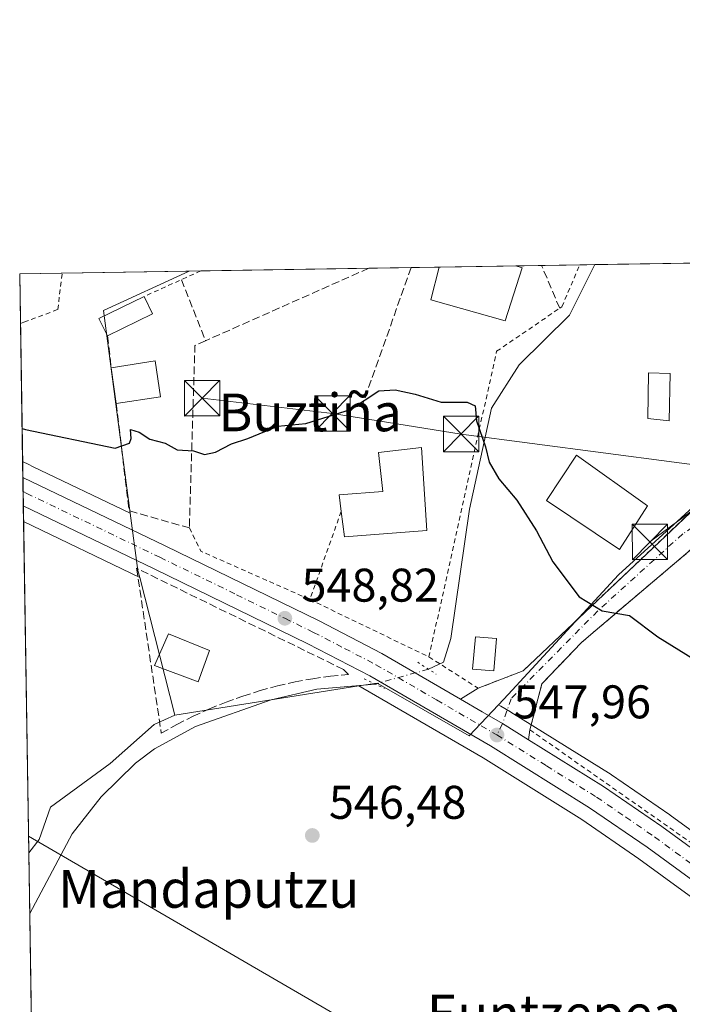
# Model space of a CAD drawing. Units: metres. Extents: x 607088 to 610525, y 4752401 to 4754768.
# Drawn here: x 607088 to 607229, y 4754559 to 4754768 of the extents above; entities that cross this region are included whole.
import ezdxf
from ezdxf.enums import TextEntityAlignment as Align

# ---------------------------------------------------------------- set-up
doc = ezdxf.new("R2010")
doc.units = ezdxf.units.M
doc.header["$MEASUREMENT"] = 0
for name, pattern in [('DGN Style 2', [1.6480167562047852, 0.988810053722871, -0.6592067024819142]), ('DGN Style 3', [2.307223458686699, 1.648016756204785, -0.6592067024819142]), ('DGN Style 4', [2.6384748266838614, 1.318413404963828, -0.6592067024819142, 0.001648016756204785, -0.6592067024819142]), ('DGN Style 5', [1.1536117293433497, 0.4944050268614355, -0.6592067024819142])]:
    doc.linetypes.add(name, pattern=pattern)
for name, color, linetype, lineweight in [('Alambrada', 7, 'DGN Style 2', 0), ('Carretera de calzada única Cxs', 7, 'Continuous', 13), ('Carretera de calzada única eje', 7, 'DGN Style 4', 0), ('Comarca CxS', 21, 'Continuous', 0), ('Comunidad Autónoma CxS', 142, 'Continuous', 0), ('Corriente natural lineal', 142, 'Continuous', 13), ('Corriente natural lineal oculto', 9, 'DGN Style 4', 13), ('Curva de nivel maestra', 30, 'Continuous', 30), ('Edificación Cxs', 1, 'Continuous', 13), ('Edificación ligera Cxs', 1, 'Continuous', 0), ('Entidad de ámbito territorial', 7, 'Continuous', 0), ('Entidad de ámbito territorial CxS', 92, 'Continuous', 0), ('Municipio CxS', 4, 'Continuous', 0), ('Muro lineal', 1, 'DGN Style 3', 13), ('Núcleo urbano CxS', 7, 'Continuous', 0), ('Piscina CxS', 4, 'Continuous', 0), ('Prado CxS', 92, 'Continuous', 0), ('Provincia CxS', 1, 'Continuous', 0), ('Puente lineal', 2, 'DGN Style 5', 0), ('Punto de cota en terreno', 7, 'Continuous', 0), ('Rótulo de punto de cota en terreno', 7, 'Continuous', 0), ('Seto lineal', 92, 'DGN Style 3', 0), ('Tendido', 6, 'Continuous', 0), ('Texto cartográfico', 7, 'Continuous', 0), ('Torre de tendido puntual', 7, 'Continuous', 0), ('Vía urbana Cxs', 4, 'Continuous', 0), ('Vía urbana eje', 4, 'DGN Style 4', 0)]:
    doc.layers.add(name, color=color, linetype=linetype, lineweight=lineweight)
doc.styles.add('Style-Arial', font='txt')

# ---------------------------------------------------------------- blocks, each defined once
blk = doc.blocks.new('*U11')
at = {"layer": 'Prado CxS', "color": 92, "linetype": 'Continuous', "lineweight": 0}
blk.add_polyline3d([(607255.9380999999, 4754658.801100001, 557.9691000000021), (607264.7194999997, 4754656.851500001, 557.8705999999949), (607276.9134999998, 4754657.826099999, 558.7026999999945), (607277.8881000001, 4754650.510700001, 556.3816999999982), (607263.7599, 4754619.428500001, 550.5063999999984), (607247.5607000003, 4754583.790300001, 546.6710000000021), (607225.9291000003, 4754599.583100001, 547.1974999999948), (607225.8573000003, 4754599.6339, 547.199099999998), (607213.4972999999, 4754608.1139, 547.5078000000067), (607213.3876999998, 4754608.185699999, 547.5103999999993), (607192.1577000003, 4754621.4257, 548.1656999999977), (607192.0800999999, 4754621.472300001, 548.1684999999999), (607190.0195000004, 4754622.672700001, 548.2599999999948), (607189.5050999997, 4754622.972100001, 548.3019999999962), (607191.5571, 4754625.1437, 548.5157999999938), (607214.9654999999, 4754650.510299999, 551.6037000000069), (607228.2401000002, 4754662.632900001, 553.2011000000057), (607235.9654999999, 4754669.687899999, 555.6073000000034), (607236.2412999999, 4754669.5601, 555.6597000000038), (607236.4062999999, 4754669.483700001, 555.6906000000017), (607244.7231000002, 4754665.628900001, 557.215200000006)], close=True, dxfattribs=at)
blk.add_polyline3d([(607090.3844, 4754558.4154, 545.3984000000055), (607089.8672000002, 4754591.5573, 546.4109000000026), (607092.0528999995, 4754594.415300001, 546.5182999999961), (607094.4902999997, 4754601.2433, 546.7599000000046), (607107.1712999997, 4754610.512700001, 546.9088000000047), (607116.4408999998, 4754618.8029, 547.3579999999929), (607120.8312999997, 4754620.756899999, 547.5194999999949), (607159.8649000004, 4754626.966499999, 548.108699999997), (607160.7654999997, 4754626.4999, 548.0527000000002), (607186.2527000001, 4754611.6895, 547.5972000000038), (607207.2065000003, 4754598.6295, 547.1781999999948), (607219.3161000004, 4754590.3115, 546.8484999999928), (607261.2033000002, 4754559.741699999, 545.8726000000024)], dxfattribs=at)
blk = doc.blocks.new('5PATER')
at = {"layer": 'Punto de cota en terreno', "linetype": 'Continuous', "lineweight": 0}
h = blk.add_hatch(color=51, dxfattribs=at)
edge = h.paths.add_edge_path()
edge.add_ellipse((0, 0), major_axis=(-0.1095731443231308, -0.1110710700762829), ratio=0.9994222409660322, start_angle=0, end_angle=360)
blk = doc.blocks.new('5TTEND')
at = {"layer": 'Entidad de ámbito territorial', "color": 7, "linetype": 'Continuous', "lineweight": 0}
for p, q in [((-0.375, 0.3754), (0.375, -0.3746)), ((0.3720000000000001, 0.3784000000000001), (-0.3720000000000001, -0.3776))]:
    blk.add_line(p, q, dxfattribs=at)
at = {"layer": 'Entidad de ámbito territorial', "color": 7, "linetype": 'Continuous', "lineweight": 0, "flags": 128}
blk.add_lwpolyline([(-0.375, -0.3746), (0.375, -0.3746), (0.375, 0.3754), (-0.375, 0.3754), (-0.3720000000000001, -0.3776)], dxfattribs=at)

msp = doc.modelspace()

# ---------------------------------------------------------------- linework, layer by layer
at = {"layer": 'Alambrada', "color": 7, "linetype": 'DGN Style 2', "lineweight": 0, "extrusion": (-0.4117306369725341, 0.9113032024456528, 0.002087053063289514), "elevation": 4083015.657211042, "flags": 128}
msp.add_lwpolyline([(-2510943.527508082, -7968.422089248823), (-2510938.988276809, -7968.392989185447), (-2510930.296740836, -7967.646087558775)], dxfattribs=at)
at = {"layer": 'Alambrada', "color": 7, "linetype": 'DGN Style 2', "lineweight": 0, "extrusion": (-0.03317423430674639, -0.09336820695595223, 0.9950788150232079), "elevation": -463527.6875374223, "flags": 128}
msp.add_lwpolyline([(-1019747.058019299, 4660550.007417012), (-1019747.058019299, 4660530.106640905)], dxfattribs=at)
at = {"layer": 'Alambrada', "color": 7, "linetype": 'DGN Style 2', "lineweight": 0, "extrusion": (-0.03002752126522187, -0.05623795586343137, 0.9979657510591079), "elevation": -285074.4018268397, "flags": 128}
msp.add_lwpolyline([(-1703894.70559159, 4471115.238878302), (-1703890.21350406, 4471112.042132447), (-1703865.004371288, 4471113.897750871)], dxfattribs=at)
at = {"layer": 'Alambrada', "color": 7, "linetype": 'DGN Style 2', "lineweight": 0, "extrusion": (-0.03891656531157346, 0.01878783885617384, 0.9990658226841036), "elevation": 66250.2668627907, "flags": 128}
msp.add_lwpolyline([(-4545744.458567994, -1518914.439294748), (-4545744.458567994, -1518886.374557375)], dxfattribs=at)
at = {"layer": 'Alambrada', "color": 7, "linetype": 'DGN Style 2', "lineweight": 0}
for points in [[(607174.7600999996, 4754633.120100001, 550.6566000000021), (607189.1101000002, 4754697.960100001, 559.3399999999965), (607202.4901000002, 4754707.100099999, 561.311400000006), (607202.9600999998, 4754707.420100001, 561.4514000000054), (607206.7516000001, 4754716.303200001, 557.0325000000012)], [(607088.1151000002, 4754703.838300001, 551.9214999999967), (607088.8601000002, 4754704.120100001, 551.9697000000015), (607096.0301000001, 4754706.8301, 552.397100000002), (607096.9726999998, 4754714.562999999, 553.1321999999927)], [(607263.6700999998, 4754676.7501, 568.3047999999981), (607247.9700999996, 4754666.9101, 559.3084999999992), (607234.3201000001, 4754659.300100001, 559.5574000000051), (607207.1101000002, 4754636.200099999, 549.2045000000071), (607198.7200999996, 4754627.420100001, 548.6015000000043), (607196.1801000005, 4754617.670100001, 548.3383999999933), (607246.9801000003, 4754582.0701, 546.6953000000067), (607276.5401, 4754648.280099999, 559.6131000000023), (607292.9700999996, 4754640.970100001, 557.994000000006)], [(607174.7600999996, 4754633.120100001, 550.6566000000021), (607185.1901000004, 4754626.4901, 549.1027000000031), (607194.7500999998, 4754630.190099999, 548.9728999999934), (607230.1501000002, 4754663.7301, 557.8871999999974), (607241.8701, 4754672.4301, 561.9997000000003)]]:
    msp.add_polyline3d(points, dxfattribs=at)
at = {"layer": 'Carretera de calzada única Cxs', "color": 7, "linetype": 'Continuous', "lineweight": 13, "extrusion": (0.001555358896730014, -0.09970495210116662, 0.9950158307209019), "elevation": -472573.124673456, "flags": 128}
msp.add_lwpolyline([(681176.7895629721, 4721024.340112799), (681176.789562972, 4721030.403266501)], dxfattribs=at)
at = {"layer": 'Carretera de calzada única Cxs', "color": 7, "linetype": 'Continuous', "lineweight": 13}
for points in [[(607277.9001000002, 4754551.270099999, 546.1714000000065), (607221.0500999996, 4754592.7601, 547.0648999999976), (607208.8501000004, 4754601.140100001, 547.4279999999999), (607187.8000999996, 4754614.2601, 547.7761000000028), (607162.2100999998, 4754629.130100001, 548.4593000000023), (607149.0701000001, 4754635.940099999, 549.2041999999929), (607116.5000999998, 4754651.840100001, 548.9532000000036), (607088.7182999998, 4754665.181, 549.0351999999984), (607088.6242000004, 4754671.213199999, 549.6396999999997), (607118.8300999999, 4754656.710100001, 549.0383000000002), (607151.5000999998, 4754640.7601, 549.5313000000025), (607164.8000999996, 4754633.840100001, 548.8441000000021), (607181.4363000002, 4754624.1884, 548.8006000000023), (607186.0701000001, 4754621.5001, 548.1095000000059), (607190.3722999999, 4754618.995300001, 548.0227000000014), (607195.8638000004, 4754615.572699999, 548.1401000000042), (607211.8000999996, 4754605.640100001, 547.8484000000026), (607224.1601, 4754597.1601, 547.5448999999935), (607294.0301000001, 4754546.1501, 546.6952000000019)], [(607088.6242000004, 4754671.213199999, 549.6396999999997), (607118.8300999999, 4754656.710100001, 549.0383000000002), (607151.5000999998, 4754640.7601, 549.5313000000025), (607164.8000999996, 4754633.840100001, 548.8441000000021), (607181.4363000002, 4754624.1884, 548.8006000000023)], [(607277.9001000002, 4754551.270099999, 546.1714000000065), (607221.0500999996, 4754592.7601, 547.0648999999976), (607208.8501000004, 4754601.140100001, 547.4279999999999), (607187.8000999996, 4754614.2601, 547.7761000000028), (607162.2100999998, 4754629.130100001, 548.4593000000023), (607149.0701000001, 4754635.940099999, 549.2041999999929), (607116.5000999998, 4754651.840100001, 548.9532000000036), (607088.7182999998, 4754665.181, 549.0350999999937)], [(607181.4363000002, 4754624.1884, 548.8006000000023), (607186.0701000001, 4754621.5001, 548.1095000000059), (607190.3722999999, 4754618.995300001, 548.0227000000014), (607195.8638000004, 4754615.5726, 548.1401000000042)], [(607195.8638000004, 4754615.5726, 548.1401000000042), (607211.8000999996, 4754605.640100001, 547.8484000000026), (607224.1601, 4754597.1601, 547.5448999999935), (607294.0301000001, 4754546.1501, 546.6952000000019), (607315.6201, 4754530.4301, 546.2609999999986), (607323.3201000001, 4754524.110099999, 546.1748999999982), (607326.4600999998, 4754520.960100001, 546.3190999999933)]]:
    msp.add_polyline3d(points, dxfattribs=at)
at = {"layer": 'Carretera de calzada única eje', "color": 7, "linetype": 'DGN Style 4', "lineweight": 0}
for points in [[(607088.6712999997, 4754668.194499999, 549.3203999999969), (607089.4301000005, 4754667.8301, 549.309500000003), (607117.6700999998, 4754654.2601, 549.0099999999948), (607133.9600999998, 4754646.3301, 548.980899999995), (607144.1901000004, 4754641.3301, 548.8277999999991), (607150.2801000001, 4754638.340100001, 548.9611000000004), (607156.8501000004, 4754634.9301, 549.0372999999963), (607163.5100999996, 4754631.4801, 548.5418000000063), (607176.3901000004, 4754624.0001, 548.7335000000021), (607189.1901000004, 4754616.5701, 547.9134000000049)], [(607189.1901000004, 4754616.5701, 547.9134000000049), (607199.7100999998, 4754610.0101, 547.9008999999933), (607210.3201000001, 4754603.390100001, 547.5890999999974), (607216.5000999998, 4754599.1501, 547.4575999999943), (607222.6001000004, 4754594.960100001, 547.2621000000072), (607247.0800999999, 4754577.090100001, 546.6342000000004), (607292.4401000004, 4754543.970100001, 546.3858999999939), (607303.1700999998, 4754536.170100001, 546.6635999999999), (607313.9801000003, 4754528.3201, 546.0571999999956), (607315.8251, 4754526.8051, 546.0706999999966)]]:
    msp.add_polyline3d(points, dxfattribs=at)
at = {"layer": 'Comarca CxS', "color": 21, "linetype": 'Continuous', "lineweight": 0, "flags": 128}
msp.add_lwpolyline([(607514.0715389705, 4752407.160333266), (607124.0500008166, 4752400.97998244), (607100.479801272, 4753911.457612151), (607087.9500008163, 4754714.419982417), (608062.6701433063, 4754729.870750868), (609773.5157920056, 4754756.990206819), (609820.4163505556, 4754757.733650642), (610487.6300008419, 4754768.30998242), (610495.0722273273, 4754305.980647259), (610512.9593423707, 4753194.789255678), (610524.8700008423, 4752454.869982443), (609394.6237785036, 4752436.959899309), (609094.4417322293, 4752432.203161088)], close=True, dxfattribs=at)
at = {"layer": 'Comunidad Autónoma CxS', "color": 142, "linetype": 'Continuous', "lineweight": 0, "flags": 128}
msp.add_lwpolyline([(607514.0715389705, 4752407.160333266), (607124.0500008166, 4752400.97998244), (607100.479801272, 4753911.457612151), (607087.9500008163, 4754714.419982417), (608062.6701433063, 4754729.870750868), (609773.5157920056, 4754756.990206819), (609820.4163505556, 4754757.733650642), (610487.6300008419, 4754768.30998242), (610495.0722273273, 4754305.980647259), (610512.9593423707, 4753194.789255678), (610524.8700008423, 4752454.869982443), (609394.6237785036, 4752436.959899309), (609094.4417322293, 4752432.203161088)], close=True, dxfattribs=at)
at = {"layer": 'Corriente natural lineal', "color": 142, "linetype": 'Continuous', "lineweight": 13}
for points in [[(607209.9721999997, 4754716.3542, 551.3234999999986), (607209.9700999996, 4754716.350099999, 551.3233000000037), (607204.6001000004, 4754705.600099999, 550.8631000000023), (607193.8901000004, 4754695.110099999, 550.6573999999965), (607188.0601000005, 4754685.9301, 550.1217000000033), (607183.3800999997, 4754664.5001, 549.210699999996), (607179.4200999998, 4754637.040100001, 548.6349999999948), (607177.8501000004, 4754632.050100001, 548.6266000000032), (607174.6558999997, 4754630.5328, 548.4949999999953)], [(607163.3389999997, 4754627.359999999, 548.229600000006), (607151.0000999998, 4754626.280099999, 547.9903999999951), (607141.2901, 4754624.0001, 547.8447000000015), (607125.2401000002, 4754618.4001, 547.1947999999975), (607116.5100999996, 4754613.610099999, 546.9198000000034), (607112.5401, 4754610.5601, 546.7831000000006), (607105.2100999998, 4754603.450099999, 546.559699999998), (607099.1001000004, 4754595.600099999, 546.3843000000053), (607090.0681999996, 4754578.6754, 545.8668000000034)]]:
    msp.add_polyline3d(points, dxfattribs=at)
at = {"layer": 'Corriente natural lineal oculto', "color": 9, "linetype": 'DGN Style 4', "lineweight": 13, "extrusion": (-0.02173710753142958, -0.006094203783092991, 0.9997451469431683), "elevation": -41625.55295148367, "flags": 128}
msp.add_lwpolyline([(-4414203.267020638, 1867685.652837187), (-4414203.267020639, 1867673.896591076)], dxfattribs=at)
at = {"layer": 'Curva de nivel maestra', "color": 30, "linetype": 'Continuous', "lineweight": 30, "elevation": 550, "flags": 128}
msp.add_lwpolyline([(607088.4628, 4754681.558499999), (607089.2100000001, 4754681.4001), (607108.1799999997, 4754677.4001), (607111.2599999999, 4754678.5001), (607111.6299999999, 4754679.5001), (607111.4199999999, 4754681.4101), (607113.2800000003, 4754680.780099999), (607115.5199999996, 4754679.300100001), (607118.79, 4754678.450099999), (607121.3700000001, 4754677.050100001), (607124.79, 4754676.8301), (607127.1500000004, 4754676.100099999), (607129.4800000006, 4754676.600099999), (607132.8600000005, 4754678.350099999), (607136.3399999999, 4754679.470100001), (607142.7400000002, 4754682.100099999), (607148.6399999997, 4754682.670100001), (607158.1500000004, 4754685.640100001), (607164.1500000004, 4754689.550100001), (607167.5700000003, 4754689.8201), (607171.8200000003, 4754688.9001), (607177.3499999996, 4754687.170100001), (607182.8799999999, 4754687.200099999), (607184.5499999998, 4754686.4101), (607184.8799999999, 4754683.2301), (607186.7300000006, 4754677.6801), (607187.5199999996, 4754674.4801), (607189.6200000001, 4754670.9101), (607193.4199999999, 4754666.380100001), (607197.5800000001, 4754659.860099999), (607201.0199999996, 4754653.300100001), (607206.6600000003, 4754645.890100001), (607211.5199999996, 4754642.890100001), (607217.3300000001, 4754641.890100001), (607223.3200000003, 4754637.380100001), (607230.7199999997, 4754632.780099999)], dxfattribs=at)
at = {"layer": 'Edificación Cxs', "color": 1, "linetype": 'Continuous', "lineweight": 13, "flags": 128}
for points, elevation in [([(607194.5301000001, 4754715.6601), (607190.9200999998, 4754704.4301), (607175.1901000004, 4754708.9001), (607176.9101, 4754715.830200001), (607193.1653000005, 4754716.087900001), (607193.1901000004, 4754716.0801)], 559.0801999999966), ([(607174.3000999996, 4754659.9301), (607156.8201000001, 4754658.640100001), (607156.1401000004, 4754663.970100001), (607155.7001, 4754667.4901), (607164.9501, 4754668.190099999), (607164.0800999999, 4754676.4901), (607173.2001, 4754677.5701)], 552.631800000003)]:
    msp.add_lwpolyline(points, close=True, dxfattribs=dict(at, elevation=elevation))
at = {"layer": 'Edificación Cxs', "color": 1, "linetype": 'Continuous', "lineweight": 13, "extrusion": (-0.04137471548134358, -0.0006559294366866891, 0.9991434845283294), "elevation": -27685.31873295582, "flags": 128}
msp.add_lwpolyline([(-4744493.839499615, 681907.9586184906), (-4744493.839499615, 681924.2297975887)], dxfattribs=at)
at = {"layer": 'Edificación Cxs', "color": 1, "linetype": 'Continuous', "lineweight": 13, "extrusion": (-0.315201551408323, 0.007746058690690755, 0.9489931404201755), "elevation": -154029.9355353194, "flags": 128}
msp.add_lwpolyline([(-4768198.216480307, 465370.2530471744), (-4768198.209391906, 465370.2793715844), (-4768197.822439151, 465371.7018412027)], dxfattribs=at)
at = {"layer": 'Edificación Cxs', "color": 1, "linetype": 'Continuous', "lineweight": 13, "extrusion": (-0.1253336167444548, 0.1141726174756622, 0.9855232609799275), "elevation": 467311.6283608386, "flags": 128}
msp.add_lwpolyline([(-3923780.817356088, -2713176.427353691), (-3923782.333045187, -2713180.299000306), (-3923792.216576213, -2713176.326492696)], dxfattribs=at)
at = {"layer": 'Edificación Cxs', "color": 1, "linetype": 'Continuous', "lineweight": 13, "extrusion": (0.01993231301974063, -0.04052536570613521, 0.9989796782878355), "elevation": -180031.8753896265, "flags": 128}
msp.add_lwpolyline([(2643284.242219352, 3994557.326436094), (2643284.242219352, 3994553.22121099)], dxfattribs=at)
at = {"layer": 'Edificación Cxs', "color": 1, "linetype": 'Continuous', "lineweight": 13, "extrusion": (0.01419950318697654, 0.006951221224567835, 0.9998750195063033), "elevation": 42225.34699734762, "flags": 128}
msp.add_lwpolyline([(607047.057058529, 4754527.251893302), (607037.4956325622, 4754522.571780232)], dxfattribs=at)
at = {"layer": 'Edificación Cxs', "color": 1, "linetype": 'Continuous', "lineweight": 13, "extrusion": (0.1345110496030591, 0.08748425250491806, 0.9870426956815693), "elevation": 498170.6171979186, "flags": 128}
msp.add_lwpolyline([(3654833.080169568, -3060999.851217188), (3654829.253264351, -3061008.581236495), (3654822.233003055, -3061005.35733659)], dxfattribs=at)
at = {"layer": 'Edificación Cxs', "color": 1, "linetype": 'Continuous', "lineweight": 13, "extrusion": (0.01851244060900835, -0.1340371901651048, 0.9908033716108063), "elevation": -625517.6818413126, "flags": 128}
msp.add_lwpolyline([(1251914.185306717, 4584437.48514664), (1251914.185306717, 4584445.157183631)], dxfattribs=at)
at = {"layer": 'Edificación Cxs', "color": 1, "linetype": 'Continuous', "lineweight": 13, "extrusion": (-0.01603881766139559, -0.002381160628246472, 0.9998685345594626), "elevation": -20505.82635008018, "flags": 128}
msp.add_lwpolyline([(-4613982.748271529, 1298613.116395519), (-4613982.74827153, 1298603.581784821)], dxfattribs=at)
at = {"layer": 'Edificación Cxs', "color": 1, "linetype": 'Continuous', "lineweight": 13, "extrusion": (-0.01330492394198341, -0.07577367957612924, 0.9970362724005543), "elevation": -367806.7689733916, "flags": 128}
msp.add_lwpolyline([(-224254.6072252674, 4773874.740441349), (-224271.6007419714, 4773870.434091422), (-224273.1922761839, 4773875.581433926)], dxfattribs=at)
at = {"layer": 'Edificación Cxs', "color": 1, "linetype": 'Continuous', "lineweight": 13}
for points in [[(607194.5301000001, 4754715.6601, 556.8172999999952), (607190.9200999998, 4754704.4301, 559.0801999999967), (607175.1901000004, 4754708.9001, 554.034599999999), (607176.9101, 4754715.8301, 555.6872000000003)], [(607156.1401000004, 4754663.970100001, 551.4156999999977), (607155.7001, 4754667.4901, 550.3052000000025), (607164.9501, 4754668.190099999, 552.6318000000028), (607164.0800999999, 4754676.4901, 551.3150000000023), (607173.2001, 4754677.5701, 550.5430000000051), (607174.3000999996, 4754659.9301, 551.3509999999952)], [(607221.1001000004, 4754665.190099999, 554.6165999999939), (607215.1601, 4754655.9001, 555.7005000000064), (607199.6700999998, 4754666.340100001, 553.8010000000068), (607206.0301000001, 4754675.950099999, 554.2789000000049), (607221.1001000004, 4754665.190099999, 554.6165999999939)], [(607128.2100999998, 4754634.470100001, 549.5673999999999), (607125.8000999996, 4754627.860099999, 551.8310000000056), (607116.5701000001, 4754631.3201, 551.2078000000038), (607119.5100999996, 4754638.0101, 549.1983999999939), (607128.2100999998, 4754634.470100001, 549.5673999999999)]]:
    msp.add_polyline3d(points, dxfattribs=at)
for points in [[(607116.1300999997, 4754705.9001, 553.8415999999997), (607106.5701000001, 4754701.220100001, 553.8415999999997), (607104.7701000003, 4754704.9101, 553.8415999999997), (607114.3201000001, 4754709.5801, 553.8415999999997)], [(607117.8501000004, 4754688.3101, 554.2590000000055), (607108.4200999998, 4754686.9101, 554.2590000000055), (607107.3800999997, 4754694.440099999, 554.2590000000055), (607116.6901000004, 4754695.9301, 554.2590000000055)], [(607221.1001000004, 4754665.190099999, 555.7005000000064), (607215.1601, 4754655.9001, 555.7005000000064), (607199.6700999998, 4754666.340100001, 555.7005000000064), (607206.0301000001, 4754675.950099999, 555.7005000000064)], [(607128.2100999998, 4754634.470100001, 551.8310000000056), (607125.8000999996, 4754627.860099999, 551.8310000000056), (607116.5701000001, 4754631.3201, 551.8310000000056), (607119.5100999996, 4754638.0101, 551.8310000000056)]]:
    msp.add_3dface(points, dxfattribs=at)
at = {"layer": 'Edificación ligera Cxs', "color": 1, "linetype": 'Continuous', "lineweight": 0}
msp.add_polyline3d([(607189.0900999998, 4754637.030099999, 549.3818000000028), (607188.4901000002, 4754630.1501, 549.2382999999973), (607184.0100999996, 4754630.540100001, 550.732600000003), (607184.6101000002, 4754637.420100001, 551.0319000000018), (607189.0900999998, 4754637.030099999, 549.3818000000028)], dxfattribs=at)
msp.add_3dface([(607189.0900999998, 4754637.030099999, 551.0319000000018), (607188.4901000002, 4754630.1501, 551.0319000000018), (607184.0100999996, 4754630.540100001, 551.0319000000018), (607184.6101000002, 4754637.420100001, 551.0319000000018)], dxfattribs=at)
at = {"layer": 'Entidad de ámbito territorial CxS', "color": 92, "linetype": 'Continuous', "lineweight": 0, "flags": 128}
msp.add_lwpolyline([(607100.479801272, 4753911.457612151), (607087.9500008163, 4754714.419982417), (608062.6701433063, 4754729.870750868)], dxfattribs=at)
at = {"layer": 'Municipio CxS', "color": 4, "linetype": 'Continuous', "lineweight": 0, "flags": 128}
msp.add_lwpolyline([(607100.479801272, 4753911.457612151), (607087.9500008163, 4754714.419982417), (608062.6701433063, 4754729.870750868)], dxfattribs=at)
at = {"layer": 'Muro lineal', "color": 1, "linetype": 'DGN Style 3', "lineweight": 13, "extrusion": (-0.007533262872198205, 0.06305620038154655, 0.9979815456930758), "elevation": 295792.6061355603, "flags": 128}
msp.add_lwpolyline([(-1166848.473164236, -4639691.127804783), (-1166848.473164236, -4639684.28578094)], dxfattribs=at)
at = {"layer": 'Muro lineal', "color": 1, "linetype": 'DGN Style 3', "lineweight": 13, "extrusion": (0.005240181975596421, -0.135311018346073, 0.9907893160541303), "elevation": -639632.0437649954, "flags": 128}
msp.add_lwpolyline([(790650.2278642046, 4684161.783996499), (790652.0850468449, 4684138.722601215), (790664.7134526254, 4684134.522101139)], dxfattribs=at)
at = {"layer": 'Muro lineal', "color": 1, "linetype": 'DGN Style 3', "lineweight": 13}
msp.add_polyline3d([(607117.9801000003, 4754616.960100001, 552.6594000000041), (607121.3101000005, 4754618.8101, 552.6877999999997), (607124.7200999996, 4754620.530099999, 551.8515000000043), (607128.1901000004, 4754622.110099999, 551.2887000000047), (607131.7200999996, 4754623.540100001, 550.1748999999982), (607135.3101000005, 4754624.8301, 549.9302000000025), (607138.9501, 4754625.9801, 550.2335000000021), (607142.6300999997, 4754626.970100001, 550.2767000000022), (607146.3501000004, 4754627.8201, 549.5405000000028), (607150.1001000004, 4754628.5101, 549.5598000000027), (607153.8800999997, 4754629.050100001, 549.5420000000013), (607157.6700999998, 4754629.4301, 548.7173999999941), (607156.6401000004, 4754630.460100001, 548.9633000000031), (607112.7600999996, 4754651.9301, 549.0433000000048), (607117.9801000003, 4754616.960100001, 552.6594000000041)], dxfattribs=at)
at = {"layer": 'Núcleo urbano CxS', "color": 7, "linetype": 'Continuous', "lineweight": 0, "extrusion": (-0.002782186655278132, -4.411526502023115e-05, 0.999996128738136), "elevation": -1348.038624489163, "flags": 128}
msp.add_lwpolyline([(607197.8496150841, 4754716.12015763), (607205.9347463915, 4754716.24835763)], dxfattribs=at)
at = {"layer": 'Núcleo urbano CxS', "color": 7, "linetype": 'Continuous', "lineweight": 0, "extrusion": (-0.07488283743099577, -0.00118584836270017, 0.9971916337504763), "elevation": -50558.20304928553, "flags": 128}
msp.add_lwpolyline([(-4744505.669265722, 680541.9084856536), (-4744505.669265722, 680545.1384603994)], dxfattribs=at)
at = {"layer": 'Núcleo urbano CxS', "color": 7, "linetype": 'Continuous', "lineweight": 0, "extrusion": (-0.2495543192001188, -0.003955838671086218, 0.9683527214341754), "elevation": -169806.8864113134, "flags": 128}
msp.add_lwpolyline([(-4744495.050400776, 661032.6778019769), (-4744495.050400776, 661077.3350131868)], dxfattribs=at)
at = {"layer": 'Núcleo urbano CxS', "color": 7, "linetype": 'Continuous', "lineweight": 0, "extrusion": (0.005840587382707634, -0.07835950832354893, 0.9969080574427697), "elevation": -368479.7441605385, "flags": 128}
msp.add_lwpolyline([(958860.5152404223, 4681957.240887573), (958841.7196380533, 4681950.207011353), (958844.2150387273, 4681906.764203566)], dxfattribs=at)
at = {"layer": 'Núcleo urbano CxS', "color": 7, "linetype": 'Continuous', "lineweight": 0, "extrusion": (0.02930038849625226, 0.0004648953529837055, 0.9995705433366269), "elevation": 20552.30900594467, "flags": 128}
msp.add_lwpolyline([(4744484.876694618, -682169.5318524095), (4744484.876694618, -682171.978610977)], dxfattribs=at)
at = {"layer": 'Núcleo urbano CxS', "color": 7, "linetype": 'Continuous', "lineweight": 0, "extrusion": (0.04101814492641034, 0.0006502009018809837, 0.9991581901909142), "elevation": 28547.31503035882, "flags": 128}
msp.add_lwpolyline([(4744495.098445411, -681813.0701471458), (4744495.09844541, -681848.7352465708)], dxfattribs=at)
at = {"layer": 'Núcleo urbano CxS', "color": 7, "linetype": 'Continuous', "lineweight": 0, "extrusion": (0.03227340362159258, 0.0005116537092872945, 0.9994789470665001), "elevation": 22579.26477959306, "flags": 128}
msp.add_lwpolyline([(4744493.60902223, -682082.807930633), (4744493.60902223, -682091.783234371)], dxfattribs=at)
at = {"layer": 'Núcleo urbano CxS', "color": 7, "linetype": 'Continuous', "lineweight": 0, "extrusion": (0.02127611807100659, 0.0003370672995361404, 0.9997735809599413), "elevation": 15072.08585568321, "flags": 128}
msp.add_lwpolyline([(4744501.255595933, -682245.775276911), (4744501.255595932, -682251.7107653698)], dxfattribs=at)
at = {"layer": 'Núcleo urbano CxS', "color": 7, "linetype": 'Continuous', "lineweight": 0, "extrusion": (-0.001488378644271669, -2.359584481381698e-05, 0.99999889208551), "elevation": -464.7174938130577, "flags": 128}
msp.add_lwpolyline([(607177.0579391274, 4754715.820458224), (607193.3131571418, 4754716.078158224)], dxfattribs=at)
at = {"layer": 'Núcleo urbano CxS', "color": 7, "linetype": 'Continuous', "lineweight": 0, "extrusion": (0.02705011843625411, 0.0004287737854214978, 0.999633986639923), "elevation": 19014.35090112735, "flags": 128}
msp.add_lwpolyline([(4744495.409682574, -682210.1445758672), (4744495.409682574, -682215.648481434)], dxfattribs=at)
at = {"layer": 'Núcleo urbano CxS', "color": 7, "linetype": 'Continuous', "lineweight": 0, "extrusion": (0.0004072237836609234, -0.02610903976182452, 0.9996590179713808), "elevation": -123343.3443103692, "flags": 128}
msp.add_lwpolyline([(681164.582064125, 4743021.871844557), (681164.582064125, 4743025.226596307)], dxfattribs=at)
at = {"layer": 'Núcleo urbano CxS', "color": 7, "linetype": 'Continuous', "lineweight": 0, "extrusion": (0.4329469884284919, 0.9013871850023375, 0.007618918838070757), "elevation": 4548644.079362149, "flags": 128}
msp.add_lwpolyline([(1511344.04143721, -34107.1305022929), (1511342.542233165, -34107.12500240787), (1511341.703960921, -34107.12070200845), (1511318.699739497, -34107.57171509883)], dxfattribs=at)
at = {"layer": 'Núcleo urbano CxS', "color": 7, "linetype": 'Continuous', "lineweight": 0, "extrusion": (0.000461766551631284, -0.02959521681504704, 0.9995618589728814), "elevation": -139885.911086475, "flags": 128}
msp.add_lwpolyline([(681191.6240255599, 4742555.903700417), (681191.6240255599, 4742558.924091196)], dxfattribs=at)
at = {"layer": 'Núcleo urbano CxS', "color": 7, "linetype": 'Continuous', "lineweight": 0, "extrusion": (0.001498745267705305, -0.09609508180335753, 0.9953710308301265), "elevation": -455443.4686312148, "flags": 128}
msp.add_lwpolyline([(681161.9295132705, 4722709.780361292), (681161.9295132705, 4722712.808243762)], dxfattribs=at)
at = {"layer": 'Núcleo urbano CxS', "color": 7, "linetype": 'Continuous', "lineweight": 0, "extrusion": (0.001892851390517571, -0.1213487831601178, 0.992608125062037), "elevation": -575278.623008821, "flags": 128}
msp.add_lwpolyline([(681171.2019354281, 4709610.013116696), (681171.201935428, 4709613.391396392)], dxfattribs=at)
at = {"layer": 'Núcleo urbano CxS', "color": 7, "linetype": 'Continuous', "lineweight": 0, "extrusion": (0.4239050607998427, 0.0119314207097829, 0.9056280365735856), "elevation": 314584.8359330319, "flags": 128}
msp.add_lwpolyline([(4735700.076616166, -670515.9689400143), (4735687.923381019, -670517.3670485531), (4735686.428756101, -670517.7372678828)], dxfattribs=at)
msp.add_lwpolyline([(4735700.076616166, -670515.9689400143), (4735687.923381019, -670517.3670485531), (4735686.428756101, -670517.7372678828)], dxfattribs=at)
at = {"layer": 'Núcleo urbano CxS', "color": 7, "linetype": 'Continuous', "lineweight": 0, "extrusion": (0.01032899217756061, -0.004960103588623661, 0.9999343524916955), "elevation": -16764.30455546126, "flags": 128}
msp.add_lwpolyline([(607050.7165588035, 4754637.164056343), (607075.3492788764, 4754625.335910841)], dxfattribs=at)
at = {"layer": 'Núcleo urbano CxS', "color": 7, "linetype": 'Continuous', "lineweight": 0, "extrusion": (0.007332963157030604, -0.02886205660977038, 0.999556506326477), "elevation": -132228.8620772828, "flags": 128}
msp.add_lwpolyline([(1759231.703417787, 4456781.680564807), (1759231.703417787, 4456751.494894439)], dxfattribs=at)
at = {"layer": 'Núcleo urbano CxS', "color": 7, "linetype": 'Continuous', "lineweight": 0, "extrusion": (-0.01472047170410213, -0.002341783517078344, 0.9998889057104133), "elevation": -19523.93886287948, "flags": 128}
msp.add_lwpolyline([(607102.1459859542, 4754594.28265841), (607063.1079420202, 4754588.073041384)], dxfattribs=at)
at = {"layer": 'Núcleo urbano CxS', "color": 7, "linetype": 'Continuous', "lineweight": 0}
for points in [[(607235.9654999999, 4754669.687899999, 555.6073000000034), (607228.2401000002, 4754662.632900001, 553.2011000000057), (607214.9654999999, 4754650.510299999, 551.6037000000069), (607191.5571, 4754625.1437, 548.5157999999938), (607189.5050999997, 4754622.972100001, 548.3019999999962), (607183.2626999998, 4754616.3663, 547.8432999999932), (607163.7531000003, 4754627.585100001, 548.2590000000055), (607159.8649000004, 4754626.966499999, 548.108699999997), (607120.8312999997, 4754620.756899999, 547.5194999999949), (607113.4014999997, 4754650.0001, 548.418399999995), (607113.0242999997, 4754651.4847, 548.5754000000015), (607111.4167, 4754663.5975, 549.1683000000048), (607105.7090999996, 4754706.6007, 552.5819000000047), (607123.9313000003, 4754714.990300001, 553.1346000000049), (607266.0504999999, 4754717.243100001, 565.6634000000049), (607269.5979000004, 4754706.601500001, 566.1842000000033), (607260.8158999998, 4754693.432499999, 565.0728999999993), (607248.9877000004, 4754690.5757, 561.9630999999936), (607246.6725000005, 4754690.0165, 561.6459000000032), (607233.4505000003, 4754687.8005, 555.555600000007)], [(607111.4167, 4754663.5975, 549.1683000000048), (607113.0242999997, 4754651.4847, 548.5754000000015), (607113.4014999997, 4754650.0001, 548.418399999995), (607088.7707000002, 4754661.8281, 548.7314999999944), (607088.5719, 4754674.566400001, 549.6095000000059), (607089.9232999999, 4754673.917300001, 549.6150000000052), (607090.6788999997, 4754673.554300001, 549.6193000000058)], [(607189.5050999997, 4754622.972100001, 548.3019999999962), (607190.0195000004, 4754622.672700001, 548.2599999999948), (607192.0800999999, 4754621.472300001, 548.1684999999999), (607192.1577000003, 4754621.4257, 548.1656999999977), (607213.3876999998, 4754608.185699999, 547.5103999999993), (607213.4972999999, 4754608.1139, 547.5078000000067), (607225.8573000003, 4754599.6339, 547.199099999998), (607225.9291000003, 4754599.583100001, 547.1974999999948), (607247.5607000003, 4754583.790300001, 546.6710000000021), (607246.1497, 4754580.685900001, 546.6772000000057), (607243.7443000004, 4754575.394099999, 546.4046999999991), (607260.4802999999, 4754565.747099999, 546.3353000000062), (607262.5038999999, 4754564.580700001, 546.3583000000071), (607261.2033000002, 4754559.741699999, 545.8726000000024), (607219.3161000004, 4754590.3115, 546.8484999999928), (607207.2065000003, 4754598.6295, 547.1781999999948), (607186.2527000001, 4754611.6895, 547.5972000000038), (607160.7654999997, 4754626.4999, 548.0527000000002), (607159.8649000004, 4754626.966499999, 548.108699999997), (607163.7531000003, 4754627.585100001, 548.2590000000055), (607183.2626999998, 4754616.3663, 547.8432999999932)]]:
    msp.add_polyline3d(points, close=True, dxfattribs=at)
for points in [[(607235.9654999999, 4754669.687899999, 555.6073000000034), (607228.2401000002, 4754662.632900001, 553.2011000000057), (607214.9654999999, 4754650.510299999, 551.6037000000069), (607191.5571, 4754625.1437, 548.5157999999938), (607189.5050999997, 4754622.972100001, 548.3019999999962)], [(607189.5050999997, 4754622.972100001, 548.3019999999962), (607183.2626999998, 4754616.3663, 547.8432999999932), (607163.7531000003, 4754627.585100001, 548.2590000000055), (607159.8649000004, 4754626.966499999, 548.108699999997)], [(607189.5050999997, 4754622.972100001, 548.3019999999962), (607183.2626999998, 4754616.3663, 547.8432999999932), (607163.7531000003, 4754627.585100001, 548.2590000000055), (607159.8649000004, 4754626.966499999, 548.108699999997)], [(607159.8649000004, 4754626.966499999, 548.108699999997), (607160.7654999997, 4754626.4999, 548.0527000000002), (607186.2527000001, 4754611.6895, 547.5972000000038), (607207.2065000003, 4754598.6295, 547.1781999999948), (607219.3161000004, 4754590.3115, 546.8484999999928), (607261.2033000002, 4754559.741699999, 545.8726000000024)], [(607189.5050999997, 4754622.972100001, 548.3019999999962), (607190.0195000004, 4754622.672700001, 548.2599999999948), (607192.0800999999, 4754621.472300001, 548.1684999999999), (607192.1577000003, 4754621.4257, 548.1656999999977), (607213.3876999998, 4754608.185699999, 547.5103999999993), (607213.4972999999, 4754608.1139, 547.5078000000067), (607225.8573000003, 4754599.6339, 547.199099999998), (607225.9291000003, 4754599.583100001, 547.1974999999948), (607247.5607000003, 4754583.790300001, 546.6710000000021)]]:
    msp.add_polyline3d(points, dxfattribs=at)
at = {"layer": 'Piscina CxS', "color": 4, "linetype": 'Continuous', "lineweight": 0}
msp.add_polyline3d([(607225.9600999998, 4754693.270099999, 553.5718999999954), (607225.7001, 4754683.210100001, 553.8405000000057), (607221.1700999998, 4754683.7301, 553.4220999999961), (607221.3300999999, 4754693.4101, 553.0396000000037), (607225.9600999998, 4754693.270099999, 553.5718999999954)], dxfattribs=at)
msp.add_3dface([(607225.9600999998, 4754693.270099999, 553.5718999999954), (607225.7001, 4754683.210100001, 553.8405000000057), (607221.1700999998, 4754683.7301, 553.4220999999961), (607221.3300999999, 4754693.4101, 553.0396000000037)], dxfattribs=at)
at = {"layer": 'Prado CxS', "color": 92, "linetype": 'Continuous', "lineweight": 0, "extrusion": (-0.04204649949114569, -0.000666398753716446, 0.9991154326669378), "elevation": -28142.12215616485, "flags": 128}
msp.add_lwpolyline([(-4744496.772133798, 681779.8035876676), (-4744496.772133798, 681788.8353099728)], dxfattribs=at)
at = {"layer": 'Prado CxS', "color": 92, "linetype": 'Continuous', "lineweight": 0, "extrusion": (0.00125948401323968, -0.08072369466769123, 0.9967357216530458), "elevation": -382502.4762817817, "flags": 128}
msp.add_lwpolyline([(681190.0361890219, 4729211.01922349), (681190.0361890219, 4729221.636870343)], dxfattribs=at)
at = {"layer": 'Prado CxS', "color": 92, "linetype": 'Continuous', "lineweight": 0, "extrusion": (0.002632997301433473, 4.173361186750947e-05, 0.9999965327857473), "elevation": 2350.119784594929, "flags": 128}
msp.add_lwpolyline([(607093.4116045574, 4754714.469061642), (607120.3702980529, 4754714.896361643)], dxfattribs=at)
at = {"layer": 'Prado CxS', "color": 92, "linetype": 'Continuous', "lineweight": 0, "extrusion": (0.005840587382707634, -0.07835950832354893, 0.9969080574427697), "elevation": -368479.7441605385, "flags": 128}
msp.add_lwpolyline([(958860.5152404223, 4681957.240887573), (958841.7196380533, 4681950.207011353), (958844.2150387273, 4681906.764203566)], dxfattribs=at)
at = {"layer": 'Prado CxS', "color": 92, "linetype": 'Continuous', "lineweight": 0, "extrusion": (0.001253312473971933, -0.08031269137954786, 0.996768930500553), "elevation": -380552.0057079928, "flags": 128}
msp.add_lwpolyline([(681204.2763477835, 4729336.948601816), (681204.2763477835, 4729366.318963555)], dxfattribs=at)
at = {"layer": 'Prado CxS', "color": 92, "linetype": 'Continuous', "lineweight": 0, "extrusion": (0.4329469884284919, 0.9013871850023375, 0.007618918838070757), "elevation": 4548644.079362149, "flags": 128}
msp.add_lwpolyline([(1511344.04143721, -34107.1305022929), (1511342.542233165, -34107.12500240787), (1511341.703960921, -34107.12070200845), (1511318.699739497, -34107.57171509883)], dxfattribs=at)
at = {"layer": 'Prado CxS', "color": 92, "linetype": 'Continuous', "lineweight": 0, "extrusion": (0.0005149396792850273, -0.03299765021101231, 0.9994552966079465), "elevation": -156031.6211743752, "flags": 128}
msp.add_lwpolyline([(681203.9628870469, 4741973.700508144), (681203.9628870469, 4742044.0181663)], dxfattribs=at)
at = {"layer": 'Prado CxS', "color": 92, "linetype": 'Continuous', "lineweight": 0, "extrusion": (0.01032899217756061, -0.004960103588623661, 0.9999343524916955), "elevation": -16764.30455546126, "flags": 128}
msp.add_lwpolyline([(607050.7165588035, 4754637.164056343), (607075.3492788764, 4754625.335910841)], dxfattribs=at)
at = {"layer": 'Prado CxS', "color": 92, "linetype": 'Continuous', "lineweight": 0, "extrusion": (0.007332963157030604, -0.02886205660977038, 0.999556506326477), "elevation": -132228.8620772828, "flags": 128}
msp.add_lwpolyline([(1759231.703417787, 4456781.680564807), (1759231.703417787, 4456751.494894439)], dxfattribs=at)
at = {"layer": 'Prado CxS', "color": 92, "linetype": 'Continuous', "lineweight": 0, "extrusion": (-0.01472047170410213, -0.002341783517078344, 0.9998889057104133), "elevation": -19523.93886287948, "flags": 128}
msp.add_lwpolyline([(607102.1459859542, 4754594.28265841), (607063.1079420202, 4754588.073041384)], dxfattribs=at)
at = {"layer": 'Prado CxS', "color": 92, "linetype": 'Continuous', "lineweight": 0, "extrusion": (0.0006582975817562909, -0.04218966986102112, 0.9991094026188083), "elevation": -199649.0780671154, "flags": 128}
msp.add_lwpolyline([(681194.2123635641, 4740326.119595085), (681194.2123635641, 4740339.014547329)], dxfattribs=at)
at = {"layer": 'Prado CxS', "color": 92, "linetype": 'Continuous', "lineweight": 0, "extrusion": (0.0003605259263247133, -0.02310753340981158, 0.9997329202946009), "elevation": -109101.992872127, "flags": 128}
msp.add_lwpolyline([(681188.55107905, 4743254.544055077), (681188.55107905, 4743274.812034003)], dxfattribs=at)
at = {"layer": 'Prado CxS', "color": 92, "linetype": 'Continuous', "lineweight": 0}
for points in [[(607111.4167, 4754663.5975, 549.1683000000048), (607090.6788999997, 4754673.554300001, 549.6193000000058), (607089.9232999999, 4754673.917300001, 549.6150000000052), (607088.5719, 4754674.566400001, 549.6095000000059), (607087.9500000002, 4754714.42, 552.825800000006), (607123.9313000003, 4754714.990300001, 553.1346000000049), (607105.7090999996, 4754706.6007, 552.5819000000047)], [(607113.4014999997, 4754650.0001, 548.418399999995), (607120.8312999997, 4754620.756899999, 547.5194999999949), (607116.4408999998, 4754618.8029, 547.3579999999929), (607107.1712999997, 4754610.512700001, 546.9088000000047), (607094.4902999997, 4754601.2433, 546.7599000000046), (607092.0528999995, 4754594.415300001, 546.5182999999961), (607089.8672000002, 4754591.5573, 546.4109000000026), (607088.7707000002, 4754661.8281, 548.7314999999944)]]:
    msp.add_polyline3d(points, close=True, dxfattribs=at)
for points in [[(607235.9654999999, 4754669.687899999, 555.6073000000034), (607228.2401000002, 4754662.632900001, 553.2011000000057), (607214.9654999999, 4754650.510299999, 551.6037000000069), (607191.5571, 4754625.1437, 548.5157999999938), (607189.5050999997, 4754622.972100001, 548.3019999999962)], [(607159.8649000004, 4754626.966499999, 548.108699999997), (607160.7654999997, 4754626.4999, 548.0527000000002), (607186.2527000001, 4754611.6895, 547.5972000000038), (607207.2065000003, 4754598.6295, 547.1781999999948), (607219.3161000004, 4754590.3115, 546.8484999999928), (607261.2033000002, 4754559.741699999, 545.8726000000024)], [(607189.5050999997, 4754622.972100001, 548.3019999999962), (607190.0195000004, 4754622.672700001, 548.2599999999948), (607192.0800999999, 4754621.472300001, 548.1684999999999), (607192.1577000003, 4754621.4257, 548.1656999999977), (607213.3876999998, 4754608.185699999, 547.5103999999993), (607213.4972999999, 4754608.1139, 547.5078000000067), (607225.8573000003, 4754599.6339, 547.199099999998), (607225.9291000003, 4754599.583100001, 547.1974999999948), (607247.5607000003, 4754583.790300001, 546.6710000000021)], [(607120.8312999997, 4754620.756899999, 547.5194999999949), (607116.4408999998, 4754618.8029, 547.3579999999929), (607107.1712999997, 4754610.512700001, 546.9088000000047), (607094.4902999997, 4754601.2433, 546.7599000000046), (607092.0528999995, 4754594.415300001, 546.5182999999961), (607089.8672000002, 4754591.5573, 546.4109000000026)]]:
    msp.add_polyline3d(points, dxfattribs=at)
at = {"layer": 'Provincia CxS', "color": 1, "linetype": 'Continuous', "lineweight": 0, "flags": 128}
msp.add_lwpolyline([(607514.0715389705, 4752407.160333266), (607124.0500008166, 4752400.97998244), (607100.479801272, 4753911.457612151), (607087.9500008163, 4754714.419982417), (608062.6701433063, 4754729.870750868), (609773.5157920056, 4754756.990206819), (609820.4163505556, 4754757.733650642), (610487.6300008419, 4754768.30998242), (610495.0722273273, 4754305.980647259), (610512.9593423707, 4753194.789255678), (610524.8700008423, 4752454.869982443), (609394.6237785036, 4752436.959899309), (609094.4417322293, 4752432.203161088)], close=True, dxfattribs=at)
at = {"layer": 'Puente lineal', "color": 2, "linetype": 'DGN Style 5', "lineweight": 0, "extrusion": (-0.5588597121188282, -0.8161335044722593, 0.1469759335683538), "elevation": -4219657.877027283, "flags": 128}
msp.add_lwpolyline([(-2185371.542003898, 627552.921809525), (-2185368.821995288, 627553.472590974), (-2185366.919899548, 627553.8409917816)], dxfattribs=at)
at = {"layer": 'Puente lineal', "color": 2, "linetype": 'DGN Style 5', "lineweight": 0, "extrusion": (-0.2171945440461282, -0.5705400579968163, 0.7920294011320438), "elevation": -2844143.608154241, "flags": 128}
msp.add_lwpolyline([(-1124142.253028568, 3690838.364769618), (-1124139.674778441, 3690838.117915875), (-1124137.506359319, 3690837.91725507)], dxfattribs=at)
at = {"layer": 'Seto lineal', "color": 92, "linetype": 'DGN Style 3', "lineweight": 0, "extrusion": (-0.008091309498791933, -0.003598095749432409, 0.9999607914401308), "elevation": -21468.25974472061, "flags": 128}
msp.add_lwpolyline([(607146.6013116672, 4754669.12681535), (607111.982530231, 4754653.7329157)], dxfattribs=at)
at = {"layer": 'Seto lineal', "color": 92, "linetype": 'DGN Style 3', "lineweight": 0, "extrusion": (-0.03100361016898491, -0.0877074646897941, 0.9956636865900947), "elevation": -435297.911363234, "flags": 128}
msp.add_lwpolyline([(-1012190.134257801, 4664972.185596907), (-1012190.134257801, 4664940.583654569)], dxfattribs=at)
at = {"layer": 'Seto lineal', "color": 92, "linetype": 'DGN Style 3', "lineweight": 0, "extrusion": (-0.1729276009923047, 0.4104249101860065, 0.895347663153177), "elevation": 1846950.733440054, "flags": 128}
msp.add_lwpolyline([(-2405721.497266452, -3711766.675402804), (-2405721.497266452, -3711777.673950415)], dxfattribs=at)
at = {"layer": 'Seto lineal', "color": 92, "linetype": 'DGN Style 3', "lineweight": 0, "extrusion": (0.02669101440924244, -0.06716806732911236, 0.9973846000821737), "elevation": -302608.5370733657, "flags": 128}
msp.add_lwpolyline([(2320066.253288442, 4183493.230400687), (2320066.253288442, 4183479.248075687)], dxfattribs=at)
at = {"layer": 'Seto lineal', "color": 92, "linetype": 'DGN Style 3', "lineweight": 0, "extrusion": (-0.0941655214773643, -0.05575491046831937, 0.993994086764889), "elevation": -321719.5829214365, "flags": 128}
msp.add_lwpolyline([(-3781998.885578922, 2927244.250977722), (-3781999.173026415, 2927241.768198065), (-3781966.465063178, 2927220.905355822)], dxfattribs=at)
at = {"layer": 'Tendido', "color": 6, "linetype": 'Continuous', "lineweight": 0, "extrusion": (-0.2397652525727152, -0.1766484976142582, 0.954624497878285), "elevation": -984964.743100933, "flags": 128}
msp.add_lwpolyline([(-3467746.102187845, 3159150.890319796), (-3467746.102187844, 3159124.55358242)], dxfattribs=at)
at = {"layer": 'Tendido', "color": 6, "linetype": 'Continuous', "lineweight": 0}
for points in [[(607126.6299999999, 4754687.997199999, 550.9532000000036), (607154.2790000001, 4754684.769300001, 550.1438999999956), (607181.5760000005, 4754680.4166, 554.1293000000006), (607241.8701, 4754672.4301, 561.9997000000003)], [(607089.8113000002, 4754595.137499999, 546.4832000000024), (607158.1984000001, 4754555.3499, 546.1646999999939), (607230.3310000002, 4754512.728499999, 545.3628000000026), (607319.6237000005, 4754460.9134, 544.4983000000066)]]:
    msp.add_polyline3d(points, dxfattribs=at)
at = {"layer": 'Vía urbana Cxs', "color": 4, "linetype": 'Continuous', "lineweight": 0, "extrusion": (-0.05835127652768828, -0.0357789794822228, 0.9976547464703409), "elevation": -204997.8996510083, "flags": 128}
msp.add_lwpolyline([(-3735936.539259931, 2995976.4362306), (-3735936.539259931, 2995980.849857424)], dxfattribs=at)
at = {"layer": 'Vía urbana Cxs', "color": 4, "linetype": 'Continuous', "lineweight": 0, "extrusion": (-0.0138791595438284, -0.09203773994622712, 0.9956587886198502), "elevation": -445485.6793753135, "flags": 128}
msp.add_lwpolyline([(-108565.8975050519, 4771250.637516398), (-108565.8975050519, 4771248.507052872)], dxfattribs=at)
at = {"layer": 'Vía urbana Cxs', "color": 4, "linetype": 'Continuous', "lineweight": 0}
for points in [[(607263.6700999998, 4754676.7501, 568.3047999999981), (607256.0448000003, 4754671.970899999, 560.9792000000016), (607247.9700999996, 4754666.9101, 559.3084999999992), (607234.3201000001, 4754659.300100001, 559.5574000000051), (607210.0502000004, 4754638.6961, 549.4826999999932), (607207.1101000002, 4754636.200099999, 549.2045000000071), (607198.7200999996, 4754627.420100001, 548.6015000000043), (607196.1801000005, 4754617.670100001, 548.3383999999933)], [(607185.1901000004, 4754626.4901, 549.1027000000031), (607194.7500999998, 4754630.190099999, 548.9728999999934), (607230.1501000002, 4754663.7301, 557.8871999999974), (607241.8701, 4754672.4301, 561.9997000000003)], [(607234.3201000001, 4754659.300100001, 559.5574000000051), (607210.0502000004, 4754638.6961, 549.4826999999932), (607207.1101000002, 4754636.200099999, 549.2045000000071), (607198.7200999996, 4754627.420100001, 548.6015000000043), (607196.1801000005, 4754617.670100001, 548.3383999999933), (607195.8638000004, 4754615.572699999, 548.1401000000042), (607190.3722999999, 4754618.995300001, 548.0227000000014), (607186.0701000001, 4754621.5001, 548.1095000000059), (607181.4363000002, 4754624.1884, 548.8006000000023), (607185.1901000004, 4754626.4901, 549.1027000000031), (607194.7500999998, 4754630.190099999, 548.9728999999934), (607230.1501000002, 4754663.7301, 557.8871999999974)], [(607181.4363000002, 4754624.1884, 548.8006000000023), (607186.0701000001, 4754621.5001, 548.1095000000059), (607190.3722999999, 4754618.995300001, 548.0227000000014), (607195.8638000004, 4754615.5726, 548.1401000000042)]]:
    msp.add_polyline3d(points, dxfattribs=at)
at = {"layer": 'Vía urbana eje', "color": 4, "linetype": 'DGN Style 4', "lineweight": 0}
msp.add_polyline3d([(607244.2801000001, 4754669.8301, 560.5635000000038), (607228.6113, 4754659.2437, 557.1303999999947), (607210.5632999997, 4754642.8839, 550.1402999999991), (607192.1700999998, 4754624.2601, 548.3369999999995), (607190.3722999999, 4754618.995300001, 548.0227000000014), (607189.1901000004, 4754616.5701, 547.9134000000049)], dxfattribs=at)

# ---------------------------------------------------------------- block references
at = {"layer": 'Prado CxS', "color": 92, "linetype": 'Continuous', "lineweight": 0}
msp.add_blockref('*U11', (0, 0), dxfattribs=at)
at = {"layer": 'Punto de cota en terreno', "color": 7, "linetype": 'Continuous', "lineweight": 0, "xscale": 10, "yscale": 10, "zscale": 10}
for p in [(607144.2000000002, 4754641.33, 548.820000000007), (607189.1900000004, 4754616.57, 547.9600000000064), (607150.0199999996, 4754595.26, 546.4799999999959)]:
    msp.add_blockref('5PATER', p, dxfattribs=at)
at = {"layer": 'Torre de tendido puntual', "color": 7, "linetype": 'Continuous', "lineweight": 0, "xscale": 10, "yscale": 10, "zscale": 10}
for p in [(607126.6299999999, 4754687.997199999, 550.9532000000036), (607154.2790000001, 4754684.769300001, 550.1438999999956), (607181.5760000005, 4754680.4166, 554.1293000000006), (607221.6288000002, 4754657.517200001, 554.1563000000025)]:
    msp.add_blockref('5TTEND', p, dxfattribs=at)

# ---------------------------------------------------------------- texts
at = {"layer": 'Rótulo de punto de cota en terreno', "color": 7, "linetype": 'Continuous', "lineweight": 0, "style": 'Style-Arial'}
for s, p in [('548,82', (607147.7278000005, 4754644.857799999)), ('547,96', (607192.7177999998, 4754620.097800001)), ('546,48', (607153.5477999998, 4754598.787799999))]:
    msp.add_text(s, height=7.000000000000002, dxfattribs=at).set_placement(p)
at = {"layer": 'Texto cartográfico', "color": 7, "linetype": 'Continuous', "lineweight": 0, "style": 'Style-Arial'}
for s, p in [('Buztiña', (607149.5827451219, 4754685.000150001)), ('Mandaputzu', (607128.07285, 4754583.920150001)), ('Euntzepea', (607201.3435634144, 4754557.460150001))]:
    msp.add_text(s, height=8, dxfattribs=at).set_placement(p, align=Align.MIDDLE_CENTER)

doc.saveas('drawing.dxf')
